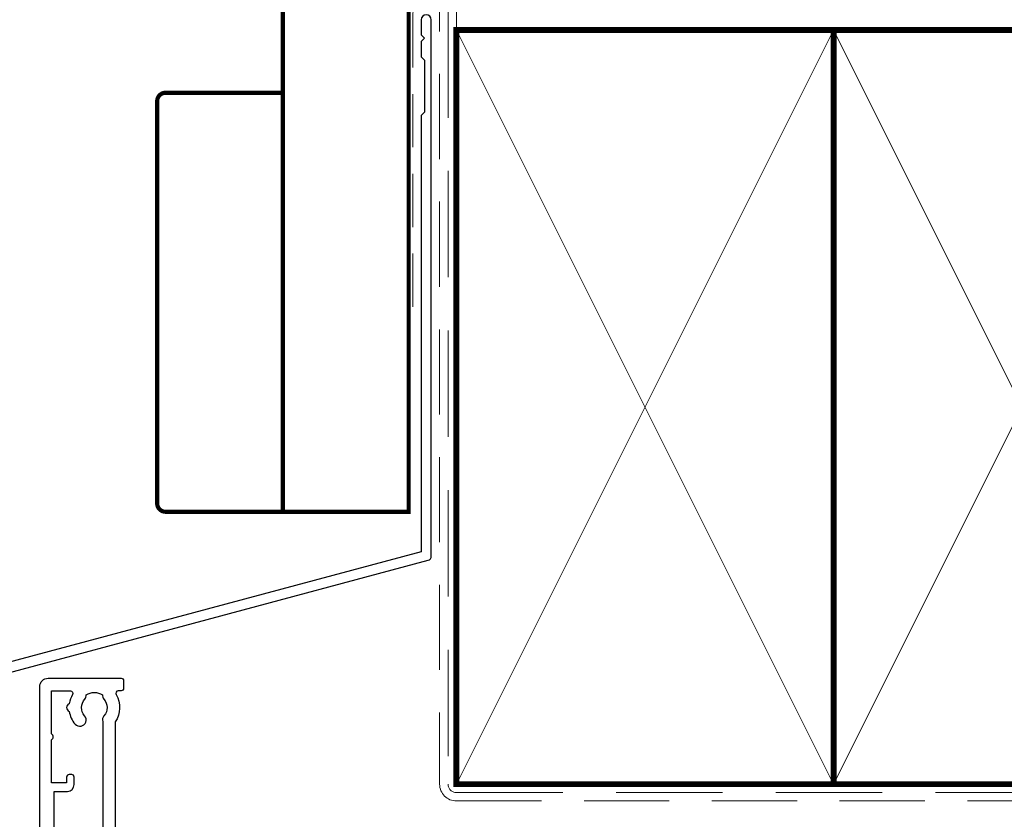
# Model space of a CAD drawing. Units: millimetres. Extents: x 23 to 1863, y -511 to 568.
# Drawn here: x 1257 to 1375, y 252 to 347 of the extents above; entities that cross this region are included whole.
import ezdxf

# ---------------------------------------------------------------- set-up
doc = ezdxf.new("R2010")
doc.units = ezdxf.units.MM
doc.header["$MEASUREMENT"] = 0
doc.linetypes.add('DASHED', pattern=[19.049999999999997, 12.7, -6.35])
doc.layers.add('21050$0$APL Joinery', color=2, linetype='Continuous')
doc.layers.add('APL Joinery', color=2, linetype='Continuous')

# ---------------------------------------------------------------- blocks, each defined once
blk = doc.blocks.new('*U28')
at = {"layer": 'APL Joinery', "color": 7, "linetype": 'DASHED', "lineweight": 13, "ltscale": 0.5}
blk.add_lwpolyline([(-2.999999999988347, -24.42691692747189), (-2.999999999999261, -74.42691692747191, -0.3394542588633536), (-3.741180954893196, -75.39284275376282), (-4.45881904509514, -75.58513330048824, 0.339454258863375), (-5.199999999996351, -76.55105912677551), (-5.200000000001104, -111.6210910294058)], format="xyb", dxfattribs=at)
at = {"layer": 'APL Joinery', "color": 2, "lineweight": 25}
blk.add_lwpolyline([(-2.999999999995623, -141.2374275354163), (-2.999999999995545, -77.22109102940586, 1.000000000000012), (-4.199999999995697, -77.22109102940587), (-4.199999999995697, -79.02109102940578), (-3.799999999995698, -79.42109102940579), (-4.19999999999564, -79.82109102940574), (-4.199999999995597, -81.62109102940583), (-3.799999999995563, -82.02109102940587), (-3.799999999995499, -88.22109102940583), (-4.19999999999559, -88.6210910294058), (-4.199999999995612, -140.7002986438311), (-56.95532996844561, -154.8360467053147, 0.3394542588633768), (-57.32592044589435, -155.3190096184593), (-57.32592044589424, -165.3561876950301), (-60.36856113301363, -168.3988283821495, 1.488371740198618), (-59.17362283407604, -168.9009463580595), (-56.27236705530116, -165.9996905792847, 0.1989123673796619), (-56.12592044589442, -165.6461371886914), (-56.12592044589442, -155.8561385100445), (-3.370590477444367, -141.7203904485608, 0.3394542588633747)], format="xyb", close=True, dxfattribs=at)
blk = doc.blocks.new('21050$0$19305')
at = {"layer": '21050$0$APL Joinery'}
for points in [[(-23.50000000001091, 3.399999594474082), (-23.89999999998403, 3.799999594447222), (-46.20000000077556, 3.799999594447222, -0.4142135623730567), (-47.20000000077556, 4.799999594447094), (-47.20000000077657, 12.49999959445724), (-45.59999999980282, 12.49999959445723, 0.414213562373095), (-44.59999999980282, 13.49999959445723), (-44.59999999980282, 14.19999959445432, 0.4142135623733725), (-44.8999999998061, 14.49999959444268), (-45.19999999980136, 14.49999959445723, 0.4142135623728159), (-45.49999999981155, 14.19999959445423), (-45.49999999980427, 13.49999959445723), (-47.29999999979991, 13.49999959445723), (-47.29999999979991, 17.65358943293996, 0.5773502691867508), (-47.29999999979991, 18.3464097559745), (-47.29999999979991, 22.49999959445723), (-45.49999999980427, 22.49999959445723), (-45.49999999981155, 21.79999959446022, 0.4142135623728176), (-45.19999999980136, 21.49999959445723), (-44.8999999998061, 21.49999959447178, 0.4142135623733692), (-44.59999999980282, 21.79999959446014), (-44.59999999980282, 22.49999959445723, 0.414213562373095), (-45.59999999980282, 23.49999959445723), (-47.20000000077803, 23.49999959445713), (-47.20000000077853, 27.29999959445795), (-45.50000000077853, 27.29999959445795, 0.414213562373095), (-45.00000000077853, 27.79999959445795), (-45.00000000077853, 29.89999959445941, 0.9999999999999999), (-46.00000000077853, 29.89999959445941), (-46.00000000077853, 28.79999959446086), (-47.50000000077853, 28.79999959445723), (-47.50000000077853, 36.49999959444704), (-46.00000000077853, 36.49999959445068), (-46.00000000077853, 35.39999959445941, 0.9999999999999999), (-45.00000000077853, 35.39999959445941), (-45.00000000077853, 37.29999959445359, 0.414213562373095), (-45.50000000077853, 37.79999959445359), (-48.70000000000073, 37.79999959445359, 0.4142135623766469), (-49.00000000001091, 37.49999959445432), (-48.99999999999163, -29.20000040555396, 0.4142135623730201), (-48.00000000000728, -30.20000040555369), (-39.30000000000291, -30.20000040556824, 0.4142135623708614), (-39.00000000000728, -29.90000040554734), (-39.00000000000728, -29.00000040555316, 0.4142135623717632), (-39.30000000000655, -28.70000040555025), (-39.64244422627178, -28.70000040555488, -0.5817160700798175), (-39.90026880736426, -28.24661694690767, 0.2915378514206353), (-40.00000000001091, -24.99687827251424), (-40.0000000000109, -10.70000040557562, -0.4142135623726538), (-39.50000000001165, -10.20000040557562), (-7.499999787254666, -10.20000040552781, 0.4142135623726871), (-6.999999787255362, -9.700000405533679), (-6.999999787255376, -7.200000608351367), (-1.500000999814802, -7.200000608351367, 0.4142135623704312), (-1.200000999819167, -6.900000608351185), (-1.200000999816069, -6.066433290548012, 0.1395886639678582), (-0.2984378305927748, -4.500000202690735), (0.8000000000074436, -4.500000202675238, -0.4142135623782232), (1.100000000011676, -4.800000202676244), (1.099999999991269, -9.900000405554415, 0.4142135623695432), (1.399999999994179, -10.20000040555369), (4.210087317667785, -10.20000040553186, -0.3613975351254044), (4.505043658835348, -10.44522124156556, 0.2655138063382675), (4.697393957016175, -10.67234986384046), (6.097393957024906, -11.18190819180945, 0.5486187866413934), (6.498858409438981, -10.8738536827388), (6.290240567584988, -8.489340839138272, 0.1763269807069568), (6.20351419250801, -8.303355527599884), (5.876776695295121, -7.976618030379719, 0.5773502691844359), (5.45851854342618, -8.088689964404871), (5.428632694347471, -8.200225471571862, -0.2679491924409322), (5.251855999056716, -8.377002166869893), (3.338149964285549, -8.88977815344169, -0.06554346281609268), (3.260504250763915, -8.900000405550777), (3.100000000034925, -8.900000405579881, -0.6885002580334877), (2.899999999957799, -8.376393607855967, 0.2134217652471763), (3, -8.152786810222274), (3, -4.938105401730532, 0.06325422392999641), (2.990473750964156, -4.863105401726166), (2.806350832688622, -4.150000405587157, -0.4903143948407715), (3, -3.900000405572605), (3.515673803070968, -3.900000405587157, -0.137872106744575), (3.671976692618045, -3.943935166398838), (4.930971907866478, -4.712429127941682, 0.3611145255661756), (5.034392512308841, -5.014681461814867), (5.1197475920344, -5.066782424999651, 0.5855240683492022), (5.5, -4.853394725696667), (5.5, -2.900000405614939, 0.4142135623648288), (4.500000000028223, -1.900000405614939), (2.5, -1.900000405530271), (2.5, -1.546605882584295, 0.5855240683288145), (2.1197475920344, -1.333218183266759), (2.034392512308841, -1.385319146444267, 0.3611145255661716), (1.930971907866478, -1.687571480317452), (0.6719766926180455, -2.456065441860297, -0.1378721067423641), (0.5156738030709676, -2.500000202679253), (0, -2.500000202686529, -0.4903143948102662), (-0.1936491673113778, -2.250000202679253), (-0.009526249035843648, -1.536895206525692, 0.06325422393330996), (0, -1.461895206535878), (0, 1.75278620196314, 0.2134217652395948), (-0.1000000000349246, 1.976392999604109, -0.6885002580468208), (0.1000000000349246, 2.499999797298919), (0.2605042507639155, 2.499999797298919, -0.06554346281053557), (0.3381499642855488, 2.489777545182555), (2.251855999056716, 1.977001558610759, -0.2679491924360672), (2.428632694354746, 1.800224863312728), (2.45851854342618, 1.688689356145737, 0.5773502692100243), (2.876776695295121, 1.576617422113308), (3.20351419250801, 1.90335491934075, 0.1763269807122248), (3.290240567577712, 2.089340230871862), (3.498858409438967, 4.473853074479671, 0.548618786641403), (3.097393957024906, 4.781907583550307), (1.697393957016175, 4.272349255574049, 0.2655136729970758), (1.505043772076931, 4.045220764299451, -0.3613974663791178), (1.210087444232471, 3.800000000003791), (-7.500000000633008, 3.799999999996366, 0.9999999999999999), (-7.500000000633008, 2.799999999996366), (-6.000000000633008, 2.799999999996366), (-6.000000000633008, 2.299999999992728, -0.414213562371234), (-7.000000000628361, 1.299999999991819), (-12.19999999999992, 1.299999999967667), (-12.20000000000169, 3.499999594447466, 0.4142135623728332), (-12.50000000000169, 3.799999594447222), (-23.10000000003772, 3.799999594447222)], [(-44.90000000000582, -17.50000040555316), (-44.90000000000582, -18.40000040554734, -0.4142135623690992), (-45.20000000000873, -18.7000004055357), (-45.500000000008, -18.70000040555025, -0.4142135623682114), (-45.80000000001455, -18.40000040554734), (-45.80000000000727, -17.70000040555025), (-47.60000000000801, -17.70000040555025), (-47.60000000000801, -22.85359024403636, -0.5773502691893748), (-47.60000000000795, -23.54641056706411), (-47.60000000000801, -28.70000040555025), (-45.35756479324536, -28.69999842873921, 0.5817193191143474), (-45.09973666336849, -28.24661533162041, -0.09606773217126796), (-45.48939732143732, -27.16274078051846, -0.6712245037744452), (-45.4893973214371, -26.23726003057929, -0.1403274145950333), (-44.79159158656101, -24.72535284194394, -1.00000000000004), (-43.65526518000419, -25.70451692307109, 0.3759457950182111), (-43.63927943383898, -27.7137397071696, -0.1991497413575976), (-43.46345182556979, -28.22044789883368, 0.290157223542031), (-41.53654817444476, -28.22044789883368, -0.1991497413577263), (-41.3607205661756, -27.7137397071696, 0.3759457950186175), (-41.34473482000843, -25.70451692306924, -0.2495516094565731), (-41.50000000001091, -25.01706782040464), (-41.50000000000651, -10.70000040557497, -0.4142135623725707), (-39.50000000000947, -8.700000405575583), (-8.499999787254637, -8.700000405529622), (-8.499999787254637, -6.700000608351367, -0.414213562373095), (-7.499999787254637, -5.700000608351367), (-6.240551825916555, -5.700000608351367, 0.5879398529056513), (-5.985616772343278, -5.241861054603451, -0.1248880134307771), (-6.42004025081512, -3.870264710804747, -1.000000000001688), (-5.022414147861866, -3.788770684367559, 0.3804928600001004), (-3.588770278803722, -5.222414553425708, -0.1991497413572327), (-3.106144586268982, -5.456382457702698, 0.290157223540732), (-1.743617947864706, -4.093855819298433, -0.1991497413575907), (-1.977585852144927, -3.611230126766905, 0.3804928600000962), (-3.411229721201792, -2.177586257702337, -1.000000000001685), (-3.329735694763627, -0.7799601547532475, -0.08093100356958156), (-2.411627906977373, -0.9850287322106936, 0.5308408675783799), (-2, -0.706570099046175), (-2, 2.299999594447222), (-4.500000000635282, 2.299999594447222, -0.4142135148580393), (-7.000000000634316, -0.2000000000429978), (-12.6999999999841, -0.2000000000430013, -0.4142135623768993), (-13.69999999999709, 0.7999999999569987), (-13.69999999999709, 2.299999594447222), (-47.30000000077634, 2.299999594447222), (-47.30000000076586, -16.70000040555278), (-45.70000000000873, -16.70000040555025, -0.4142135623725955)]]:
    blk.add_lwpolyline(points, format="xyb", close=True, dxfattribs=at)
blk = doc.blocks.new('21050')
at = {"layer": '21050$0$APL Joinery'}
blk.add_blockref('21050$0$19305', (34.00000000000728, 15.20000040557477), dxfattribs=at)

msp = doc.modelspace()

# ---------------------------------------------------------------- linework, layer by layer
at = {"layer": 'APL Joinery', "color": 7, "lineweight": 30, "const_width": 0.5}
msp.add_lwpolyline([(1288.659845785886, 424.1351175013427), (1288.659845785886, 288.2092759709152), (1303.659845785886, 288.2092759709152), (1303.659845785886, 424.1351175013427)], dxfattribs=at)
at = {"layer": 'APL Joinery', "color": 8, "linetype": 'DASHED', "lineweight": 5}
msp.add_lwpolyline([(1308.359845785882, 424.1351175013427), (1308.359845785882, 255.695455074164, 0.4142135623730951), (1309.359845785882, 254.695455074164), (1444.359838610536, 254.695455074164)], format="xyb", dxfattribs=at)
at = {"layer": 'APL Joinery', "color": 250, "lineweight": 13}
msp.add_lwpolyline([(1309.359845785882, 345.6954550741642), (1309.359845785882, 424.1351175013427)], dxfattribs=at)
at = {"layer": 'APL Joinery', "color": 7, "linetype": 'DASHED', "lineweight": 13, "ltscale": 0.8}
msp.add_lwpolyline([(1307.359845785882, 355.695455074164), (1307.359845785882, 255.695455074164, 0.4142135623730951), (1309.359845785882, 253.695455074164), (1443.913503114272, 253.695455074164)], format="xyb", dxfattribs=at)
at = {"layer": 'APL Joinery', "color": 7, "lineweight": 35, "const_width": 0.7}
for points in [[(1309.359845785882, 255.695455074164), (1309.359845785882, 345.695455074164), (1354.359845785882, 345.695455074164), (1354.359845785882, 255.695455074164)], [(1354.359838610536, 255.695455074164), (1354.359838610536, 345.695455074164), (1399.359838610536, 345.695455074164), (1399.359838610536, 255.695455074164)]]:
    msp.add_lwpolyline(points, close=True, dxfattribs=at)
at = {"layer": 'APL Joinery', "color": 250, "lineweight": 5}
for points in [[(1309.359845785882, 255.695455074164), (1354.359845785882, 345.695455074164)], [(1309.359845785882, 345.695455074164), (1354.359845785882, 255.695455074164)], [(1354.359838610536, 255.695455074164), (1399.359838610536, 345.695455074164)], [(1354.359838610536, 345.695455074164), (1399.359838610536, 255.695455074164)]]:
    msp.add_lwpolyline(points, dxfattribs=at)
at = {"layer": 'APL Joinery', "color": 7, "lineweight": -2, "const_width": 0.7}
msp.add_lwpolyline([(1354.359845785882, 255.695455074164), (1354.359845785882, 345.695455074164), (1354.359838610536, 345.695455074164), (1354.359838610536, 255.695455074164)], close=True, dxfattribs=at)
at = {"layer": 'APL Joinery', "color": 250}
for points in [[(1354.359845785882, 255.695455074164), (1354.359838610536, 345.695455074164)], [(1354.359838610536, 255.695455074164), (1354.359845785882, 345.695455074164)]]:
    msp.add_lwpolyline(points, dxfattribs=at)
at = {"layer": 'APL Joinery', "color": 7, "lineweight": 30, "const_width": 0.5}
msp.add_lwpolyline([(1288.659845785886, 288.2092759709152), (1274.659845785886, 288.2092759709152, -0.414213562373095), (1273.659845785886, 289.2092759709152), (1273.659845785886, 337.2092759709152, -0.414213562373095), (1274.659845785886, 338.2092759709152), (1288.659845785886, 338.2092759709152)], format="xyb", close=True, dxfattribs=at)

# ---------------------------------------------------------------- block references
at = {"layer": 'APL Joinery'}
msp.add_blockref('*U28', (1309.359845785882, 424.1351175013427), dxfattribs=at)
at = {"layer": 'APL Joinery', "xscale": -1, "rotation": 180}
msp.add_blockref('21050', (1274.660628066026, 253.3454550741849), dxfattribs=at)

doc.saveas('drawing.dxf')
